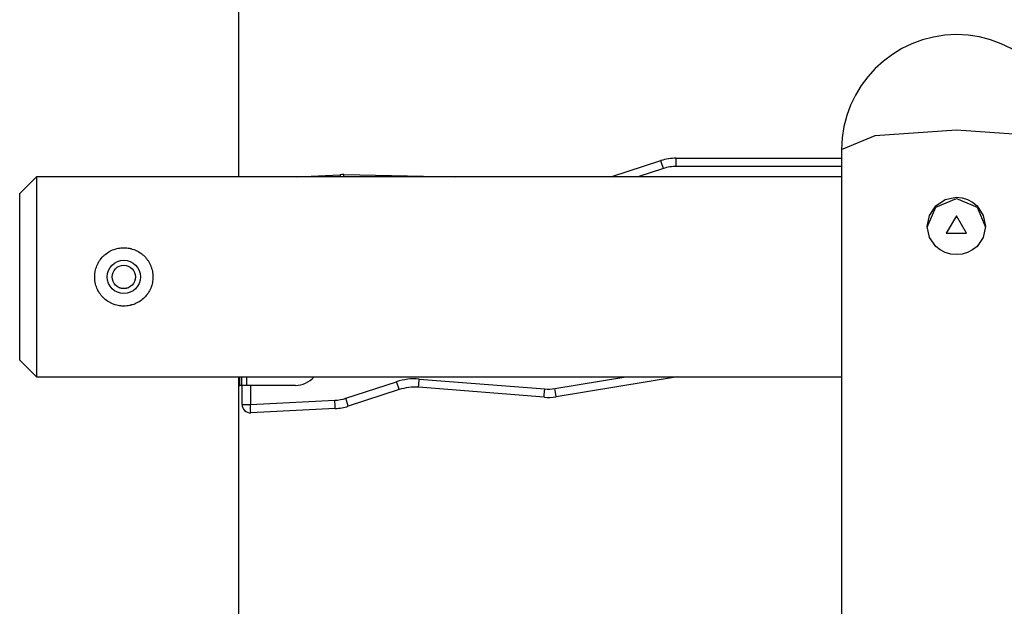
# Model space of a CAD drawing. Units: inches. Extents: x 227 to 367, y 93 to 326.
# Drawn here: x 277 to 283, y 309 to 312 of the extents above; entities that cross this region are included whole.
import ezdxf

# ---------------------------------------------------------------- set-up
doc = ezdxf.new("R2010")
doc.units = ezdxf.units.IN
doc.header["$MEASUREMENT"] = 0
doc.layers.add('Ebene 1', color=7, linetype='Continuous')

# ---------------------------------------------------------------- blocks, each defined once
blk = doc.blocks.new('block 2')
at = {"layer": 'Ebene 1', "color": 179, "lineweight": 25, "true_color": 0x1a171b}
for points in [[(278.4225, 311.5422), (278.4225, 312.6919)], [(282.0422, 311.7059), (282.2444, 311.7906), (282.7323, 311.8256)], [(282.7323, 311.8256), (283.2201, 311.7906), (283.4223, 311.7059)], [(282.0422, 311.7059), (282.0422, 298.3427)], [(280.6569, 311.5422), (280.957, 311.6402)], [(280.9725, 311.5927), (280.9617, 311.6263), (280.957, 311.6402)], [(281.0499, 311.6051), (281.0499, 311.6402), (281.0499, 311.6547)], [(281.0499, 311.6547), (282.0422, 311.6547)], [(282.0422, 311.6051), (281.0499, 311.6051)], [(277.2074, 311.5422), (277.1071, 311.4425)], [(277.2074, 311.5422), (277.2074, 311.428), (277.2074, 311.1278), (277.2074, 310.7569), (277.2074, 310.4572), (277.2074, 310.3425)], [(282.0426, 311.5422), (277.2074, 311.5422)], [(278.769, 311.5422), (279.0315, 311.5557)], [(279.0315, 311.5557), (279.0321, 311.552), (279.0322, 311.5422)], [(279.0529, 311.5422), (279.0529, 311.5524), (279.0529, 311.556)], [(279.0529, 311.556), (279.723, 311.5422)], [(280.9725, 311.5927), (280.8183, 311.5422)], [(277.1071, 310.4424), (277.1071, 310.5888), (277.1071, 310.9426), (277.1071, 311.2961), (277.1071, 311.4425)], [(282.7323, 311.421), (282.7667, 311.4173), (282.7996, 311.4072), (282.8296, 311.3905), (282.8561, 311.3684), (282.8938, 311.3111), (282.9073, 311.2446), (282.8938, 311.1793), (282.8561, 311.1245), (282.8296, 311.1042), (282.7996, 311.089), (282.7665, 311.0794), (282.7323, 311.0763), (282.698, 311.0794), (282.6653, 311.0885), (282.6351, 311.1042), (282.6088, 311.1245), (282.571, 311.1789), (282.5573, 311.2446), (282.571, 311.3111), (282.6084, 311.3684), (282.6653, 311.4067), (282.7323, 311.421), (282.7323, 311.421)], [(282.5573, 311.2399), (282.6084, 311.3617), (282.7323, 311.412)], [(282.7323, 311.412), (282.8561, 311.3617), (282.9073, 311.2399)], [(282.7323, 311.3088), (282.6716, 311.2053), (282.7929, 311.2053), (282.7323, 311.3088), (282.7323, 311.3088)], [(277.9074, 310.9426), (277.9069, 310.9336), (277.9066, 310.9252), (277.9055, 310.9164), (277.9038, 310.908), (277.9021, 310.8999), (277.8998, 310.8913), (277.8991, 310.8892), (277.8985, 310.8871), (277.8978, 310.8854), (277.8971, 310.8832), (277.8957, 310.879), (277.894, 310.8751), (277.8904, 310.8673), (277.8866, 310.8596), (277.8823, 310.8522), (277.8778, 310.8451), (277.8752, 310.8417), (277.8726, 310.8382), (277.8718, 310.8363), (277.8702, 310.8346), (277.8688, 310.8329), (277.8674, 310.8315), (277.8618, 310.8248), (277.8561, 310.8188), (277.8499, 310.8127), (277.8433, 310.807), (277.8368, 310.8017), (277.8297, 310.7969), (277.8278, 310.7957), (277.8263, 310.7948), (277.8244, 310.7936), (277.8223, 310.7922), (277.8189, 310.7902), (277.8149, 310.7881), (277.8075, 310.7841), (277.7998, 310.7809), (277.7917, 310.7778), (277.7836, 310.7748), (277.7793, 310.774), (277.7749, 310.7728), (277.7729, 310.7721), (277.7708, 310.7717), (277.7687, 310.771), (277.7665, 310.7707), (277.7581, 310.7693), (277.7496, 310.7683), (277.741, 310.7676), (277.7322, 310.7676), (277.7281, 310.7676), (277.724, 310.7676), (277.7197, 310.7679), (277.715, 310.7683), (277.7066, 310.7693), (277.6981, 310.7707), (277.6897, 310.7728), (277.6814, 310.7748), (277.6735, 310.7778), (277.6652, 310.7807), (277.6614, 310.7824), (277.6573, 310.7841), (277.6533, 310.7862), (277.6497, 310.7881), (277.6425, 310.7922), (277.6351, 310.7969), (277.6278, 310.8017), (277.6211, 310.807), (277.618, 310.8098), (277.6148, 310.8127), (277.6132, 310.8141), (277.6117, 310.8155), (277.6103, 310.8174), (277.6086, 310.8188), (277.6029, 310.8248), (277.5972, 310.8315), (277.5918, 310.8382), (277.587, 310.8448), (277.5824, 310.8522), (277.5782, 310.8596), (277.577, 310.8616), (277.576, 310.8635), (277.5753, 310.8653), (277.5743, 310.8673), (277.5725, 310.8713), (277.5708, 310.8751), (277.5676, 310.8832), (277.5651, 310.8913), (277.5626, 310.8995), (277.5608, 310.908), (277.5598, 310.9123), (277.5591, 310.9164), (277.5588, 310.9206), (277.5581, 310.9252), (277.5577, 310.9336), (277.5574, 310.9421), (277.5577, 310.951), (277.5581, 310.9595), (277.5588, 310.9638), (277.5591, 310.9679), (277.5595, 310.9705), (277.5598, 310.9726), (277.5601, 310.9746), (277.5608, 310.9767), (277.5626, 310.9853), (277.5648, 310.9932), (277.5676, 311.0015), (277.5708, 311.0094), (277.5743, 311.0174), (277.5782, 311.0249), (277.5793, 311.0268), (277.5803, 311.0289), (277.5813, 311.0308), (277.5824, 311.0325), (277.5844, 311.036), (277.587, 311.0399), (277.5918, 311.0466), (277.5972, 311.0534), (277.6025, 311.0601), (277.6086, 311.0659), (277.6117, 311.069), (277.6148, 311.0721), (277.618, 311.0749), (277.6211, 311.0777), (277.6278, 311.083), (277.6351, 311.0878), (277.642, 311.0925), (277.6494, 311.0968), (277.6573, 311.1006), (277.6649, 311.1042), (277.6731, 311.1069), (277.6812, 311.1097), (277.6897, 311.1123), (277.6978, 311.114), (277.7062, 311.1154), (277.715, 311.1164), (277.7172, 311.1168), (277.7193, 311.1168), (277.7214, 311.1171), (277.7234, 311.1171), (277.7281, 311.1176), (277.7322, 311.1176), (277.7408, 311.1171), (277.7496, 311.1164), (277.7581, 311.1154), (277.7665, 311.114), (277.7708, 311.1131), (277.7749, 311.1123), (277.7793, 311.1111), (277.783, 311.1097), (277.7917, 311.1073), (277.7994, 311.1042), (277.8072, 311.1006), (277.8149, 311.0968), (277.8223, 311.0925), (277.8297, 311.0878), (277.8314, 311.0868), (277.8332, 311.0854), (277.8351, 311.0844), (277.8368, 311.083), (277.8399, 311.0804), (277.8433, 311.0777), (277.8499, 311.0721), (277.8561, 311.0663), (277.8618, 311.0601), (277.8674, 311.0535), (277.8688, 311.0518), (277.8702, 311.0501), (277.8712, 311.0487), (277.8726, 311.047), (277.8752, 311.0434), (277.8778, 311.0399), (277.8823, 311.0325), (277.8866, 311.0249), (277.8904, 311.0177), (277.894, 311.0094), (277.8954, 311.0057), (277.8971, 311.0019), (277.8978, 310.9996), (277.8985, 310.9976), (277.8991, 310.9955), (277.8995, 310.9932), (277.9021, 310.9853), (277.9038, 310.9767), (277.9055, 310.9683), (277.9066, 310.9598), (277.9069, 310.951), (277.9074, 310.9426), (277.9074, 310.9426)], [(277.7322, 310.8723), (277.7255, 310.8727), (277.7186, 310.8737), (277.7153, 310.8744), (277.7122, 310.8756), (277.7105, 310.8758), (277.7086, 310.8765), (277.7073, 310.8771), (277.7055, 310.8777), (277.7045, 310.8784)], [(277.752, 310.8751), (277.7496, 310.8744), (277.7477, 310.874), (277.7462, 310.8737), (277.7395, 310.8727), (277.7322, 310.8723)], [(277.1071, 310.4424), (277.2074, 310.3425)], [(277.2074, 310.3425), (282.0426, 310.3425)], [(278.4225, 298.1205), (278.4225, 310.3421)], [(278.4287, 310.2913), (278.4287, 310.3425)], [(278.4414, 310.2913), (278.4414, 310.3425)], [(278.4707, 310.2913), (278.4707, 310.3425)], [(279.0648, 310.2145), (279.3699, 310.3135)], [(279.3854, 310.2662), (279.3809, 310.2801), (279.3699, 310.3135)], [(279.502, 310.2801), (279.5034, 310.2944), (279.5061, 310.3297)], [(279.5061, 310.3297), (280.2601, 310.2701)], [(280.3198, 310.2725), (280.7472, 310.3425)], [(281.0573, 310.3425), (280.3281, 310.2233)], [(278.4225, 310.2913), (278.4256, 310.2913), (278.4287, 310.2913)], [(278.4414, 310.2913), (278.4287, 310.2913)], [(278.4707, 310.2913), (278.4523, 310.2913), (278.4414, 310.2913)], [(278.4424, 310.1766), (278.4424, 310.2913)], [(278.7625, 310.2913), (278.4707, 310.2913)], [(278.4922, 310.2913), (278.4922, 310.1766)], [(279.3854, 310.2662), (279.0803, 310.1668)], [(280.2561, 310.2205), (279.502, 310.2801)], [(280.2561, 310.2205), (280.2571, 310.2348), (280.2601, 310.2701)], [(280.3281, 310.2233), (280.3259, 310.2376), (280.3198, 310.2725)], [(278.4922, 310.1766), (278.9999, 310.2024)], [(279.0023, 310.1523), (279.0016, 310.1671), (278.9999, 310.2024)], [(279.0803, 310.1668), (279.0756, 310.1806), (279.0648, 310.2145)], [(278.4424, 310.1766), (278.4569, 310.1766), (278.4922, 310.1766)], [(278.4948, 310.127), (278.4939, 310.1413), (278.4922, 310.1766)], [(279.0023, 310.1523), (278.4948, 310.127)]]:
    blk.add_lwpolyline(points, dxfattribs=at)
for points, knots in [([(283.4223, 311.7059), (283.4223, 312.0865), (283.113, 312.3959), (282.7323, 312.3959), (282.3537, 312.3959), (282.0422, 312.0845), (282.0422, 311.7059)], [0, 0, 0, 0, 1, 1, 1, 2, 2, 2, 2]), ([(277.7322, 310.8424), (277.7874, 310.8424), (277.8323, 310.8871), (277.8323, 310.9426), (277.8323, 310.9976), (277.7874, 311.0423), (277.7322, 311.0423), (277.6773, 311.0423), (277.6325, 310.9976), (277.6325, 310.9426), (277.6325, 310.8875), (277.6776, 310.8424), (277.7322, 310.8424), (277.7322, 310.8424), (277.7322, 310.8424), (277.7322, 310.8424)], [0, 0, 0, 0, 1, 1, 1, 2, 2, 2, 3, 3, 3, 4, 4, 4, 5, 5, 5, 5]), ([(277.7322, 311.0124), (277.6938, 311.0124), (277.6625, 310.9808), (277.6625, 310.9426), (277.6625, 310.9037), (277.6938, 310.8723), (277.7322, 310.8723), (277.7712, 310.8723), (277.8022, 310.9037), (277.8022, 310.9426), (277.8022, 310.9807), (277.7708, 311.0124), (277.7322, 311.0124), (277.7322, 311.0124), (277.7322, 311.0124), (277.7322, 311.0124)], [0, 0, 0, 0, 1, 1, 1, 2, 2, 2, 3, 3, 3, 4, 4, 4, 5, 5, 5, 5])]:
    blk.add_open_spline(points, degree=3, knots=knots, dxfattribs=at)
for points in [[(281.0499, 311.6547), (281.0183, 311.6547), (280.9872, 311.6499), (280.957, 311.6402)], [(281.0499, 311.6051), (281.0237, 311.6051), (280.9977, 311.6008), (280.9725, 311.5927)], [(279.0529, 311.556), (279.0457, 311.556), (279.0388, 311.556), (279.0315, 311.5557)], [(278.7625, 310.2913), (278.8055, 310.2913), (278.8467, 310.3101), (278.8753, 310.3425)], [(279.5061, 310.3297), (279.4599, 310.3332), (279.4138, 310.328), (279.3699, 310.3135)], [(279.502, 310.2801), (279.4627, 310.2832), (279.4229, 310.2782), (279.3854, 310.2662)], [(280.2601, 310.2701), (280.28, 310.2684), (280.3002, 310.2694), (280.3198, 310.2725)], [(278.9999, 310.2024), (279.0221, 310.2035), (279.0439, 310.2074), (279.0648, 310.2145)], [(280.2561, 310.2205), (280.28, 310.2183), (280.3045, 310.2193), (280.3281, 310.2233)], [(278.4424, 310.1766), (278.4424, 310.1485), (278.4666, 310.1254), (278.4948, 310.127)], [(279.0023, 310.1523), (279.0288, 310.1537), (279.0551, 310.1587), (279.0803, 310.1668)]]:
    blk.add_open_spline(points, degree=3, dxfattribs=at)

msp = doc.modelspace()

# ---------------------------------------------------------------- block references
at = {"layer": 'Ebene 1'}
msp.add_blockref('block 2', (0, 0), dxfattribs=at)

doc.saveas('drawing.dxf')
